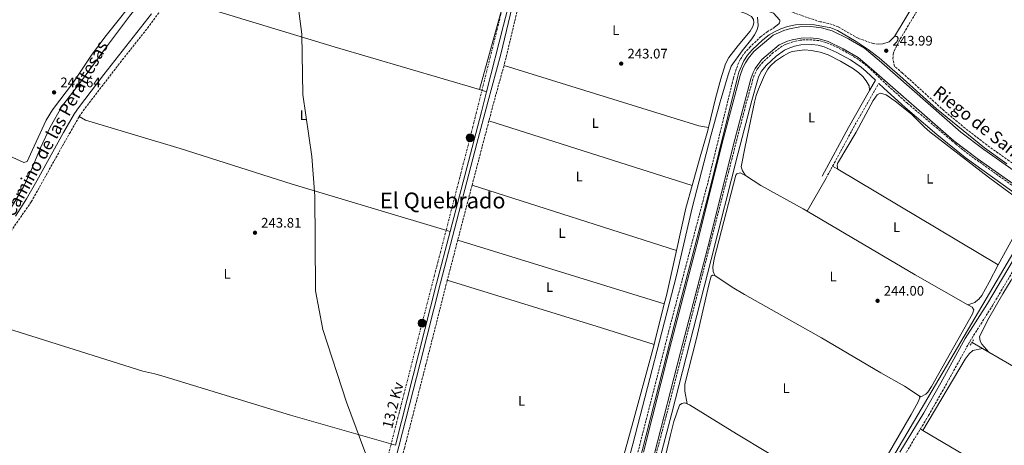
# Model space of a CAD drawing. Units: metres. Extents: x 622502 to 626000, y 4648531 to 4650901.
# Drawn here: x 624687 to 625399, y 4650152 to 4650461 of the extents above; entities that cross this region are included whole.
import ezdxf
from ezdxf.enums import TextEntityAlignment as Align

# ---------------------------------------------------------------- set-up
doc = ezdxf.new("R2010")
doc.units = ezdxf.units.M
doc.header["$MEASUREMENT"] = 0
for name, pattern in [('DGN Style 2', [1.7399219301090239, 1.043953158065414, -0.6959687720436097]), ('DGN Style 3', [2.435890702152634, 1.739921930109024, -0.6959687720436097]), ('DGN Style 7', [3.4798438602180486, 1.565929737098122, -0.6959687720436097, 0.5219765790327072, -0.6959687720436097])]:
    doc.linetypes.add(name, pattern=pattern)
for name, color, linetype, lineweight in [('Acequia de obra', 4, 'Continuous', 0), ('Acequia sin especificar', 4, 'Continuous', 0), ('Camino', 7, 'DGN Style 3', 0), ('Canal de obra', 4, 'Continuous', 13), ('Caseta-cabaña', 1, 'Continuous', 0), ('Cota de punto acotado terreno', 7, 'Continuous', 0), ('Etiqueta de uso rústico', 92, 'Continuous', 0), ('Límite de municipio', 7, 'Continuous', 0), ('Línea de cambio de uso (parcela vista)', 92, 'Continuous', 0), ('Línea eléctrica', 6, 'DGN Style 7', 0), ('Margen derecho', 7, 'Continuous', 0), ('Pontón-alcantarilla (pasos de agua)', 1, 'DGN Style 2', 0), ('Poste tendido eléctrico', 7, 'Continuous', 0), ('Punto acotado terreno (símbolo)', 7, 'Continuous', 0), ('Tensión línea eléctrica', 7, 'Continuous', 0), ('Texto de Canal-acequia (área)', 4, 'Continuous', 0), ('Texto de Área (paraje) menor', 7, 'Continuous', 0)]:
    doc.layers.add(name, color=color, linetype=linetype, lineweight=lineweight)
doc.styles.add('Style-Arial', font='arial.ttf')

# ---------------------------------------------------------------- blocks, each defined once
blk = doc.blocks.new('5PATER')
at = {"layer": 'Punto acotado terreno (símbolo)', "linetype": 'Continuous', "lineweight": 0}
h = blk.add_hatch(color=51, dxfattribs=at)
edge = h.paths.add_edge_path()
edge.add_ellipse((0, 0), major_axis=(-0.1095731443231308, -0.1110710700762829), ratio=0.9994222409660317, start_angle=0, end_angle=360)
blk = doc.blocks.new('5PELE')
at = {"layer": 'Caseta-cabaña', "linetype": 'Continuous', "lineweight": 0}
h = blk.add_hatch(color=9, dxfattribs=at)
edge = h.paths.add_edge_path()
edge.add_arc((-2.000000476837158e-05, 0), 0.2850000000000001, 0, 360)
at = {"layer": 'Caseta-cabaña', "color": 252, "linetype": 'Continuous', "lineweight": 0}
blk.add_circle((-2.000000476837158e-05, 0), 0.2850000000000001, dxfattribs=at)

msp = doc.modelspace()

# ---------------------------------------------------------------- linework, layer by layer
at = {"layer": 'Acequia de obra', "color": 4, "linetype": 'Continuous', "lineweight": 0, "extrusion": (-0.7119289763650253, 0.1847341610386118, 0.6775178391431532), "elevation": 414280.9055556301, "flags": 128}
msp.add_lwpolyline([(-4658320.153367537, -381287.9077986096), (-4658369.862815433, -381288.3428730368), (-4658425.641683538, -381288.2205083542)], dxfattribs=at)
at = {"layer": 'Acequia de obra', "color": 4, "linetype": 'Continuous', "lineweight": 0, "extrusion": (-0.5546529162477791, 0.1454509681587558, 0.8192705037773023), "elevation": 329933.8552224007, "flags": 128}
msp.add_lwpolyline([(-4656748.35669412, -470977.4758089391), (-4656837.951688386, -470977.5978862296), (-4656852.949603728, -470977.7548427462)], dxfattribs=at)
at = {"layer": 'Acequia de obra', "color": 4, "linetype": 'Continuous', "lineweight": 0, "extrusion": (-0.1197386176004623, 0.03206109512535294, 0.9922876345266495), "elevation": 74498.83699799358, "flags": 128}
msp.add_lwpolyline([(-4653559.775883956, -594408.2584594146), (-4653680.737910737, -594409.871926741), (-4653719.794834915, -594410.1139468397)], dxfattribs=at)
at = {"layer": 'Acequia de obra', "color": 4, "linetype": 'Continuous', "lineweight": 0, "extrusion": (0.01674178202313506, -0.00972743856704624, 0.9998125272637938), "elevation": -34520.01309135799, "flags": 128}
msp.add_lwpolyline([(4334975.015189243, 1795133.882966195), (4334975.015189243, 1795125.103154125)], dxfattribs=at)
at = {"layer": 'Acequia de obra', "color": 4, "linetype": 'Continuous', "lineweight": 0, "extrusion": (0.01630625951554359, -0.00944981488087911, 0.9998223876765957), "elevation": -33501.36741439788, "flags": 128}
msp.add_lwpolyline([(4336996.397618487, 1790255.30442408), (4336996.397618487, 1790249.998418048)], dxfattribs=at)
at = {"layer": 'Acequia de obra', "color": 4, "linetype": 'Continuous', "lineweight": 0}
for points in [[(625217.4699999997, 4649972.66, 244.2299999999959), (625255.4000000004, 4650036.199999999, 244.6399999999994), (625367.8300000001, 4650227.289999999, 244.8000000000029), (625422.25, 4650319.619999999, 244.0200000000041)], [(625388.2300000006, 4650219.850000001, 244.6499999999942), (625410.7000000002, 4650206.789999999, 244.1499999999942), (625463.4400000004, 4650175.390000001, 243.6399999999994), (625567.3200000003, 4650114.140000001, 243.5399999999936), (625567.9400000004, 4650114.08, 243.5399999999936), (625594.8899999997, 4650161.02, 243.3899999999994)]]:
    msp.add_polyline3d(points, dxfattribs=at)
at = {"layer": 'Acequia sin especificar', "color": 4, "linetype": 'Continuous', "lineweight": 0}
for points in [[(624678.9299999997, 4650321.980000001, 240.5), (624689.3799999999, 4650339.539999999, 240.1499999999942), (624695.0199999996, 4650352.09, 240.1499999999942), (624701.5999999996, 4650367.980000001, 239.9400000000023), (624708.6699999999, 4650382.84, 239.9400000000023), (624717.1100000005, 4650397.75, 239.9400000000023), (624732.0800000001, 4650417.33, 240.1499999999942), (624748.7599999999, 4650440.15, 240.1499999999942), (624766.1399999997, 4650463.189999999, 240.25), (624782.9500000002, 4650484.9, 240.1999999999971), (624791.3899999997, 4650496.369999999, 240.1499999999942), (624798.6500000004, 4650509.24, 240.0500000000029), (624804.2800000003, 4650522, 239.9400000000023), (624830.4199999999, 4650586.800000001, 239.8899999999994)], [(625010.2599999999, 4649682.869999999, 243.179999999993), (625017.9900000002, 4649715.619999999, 243.2299999999959), (625039.5999999996, 4649796.84, 243.2299999999959), (625050.9699999997, 4649841.199999999, 243.3300000000018), (625061.8300000001, 4649881.390000001, 243.2299999999959), (625081.7000000002, 4649966.02, 243.0200000000041), (625093.0899999999, 4650008.08, 243.1300000000047), (625118.8200000003, 4650110.09, 243.3800000000047), (625130.4000000004, 4650153.09, 243.429999999993), (625162.1900000004, 4650275.26, 243.070000000007), (625173.3700000001, 4650324.430000001, 242.7700000000041), (625186.9400000004, 4650376.640000001, 242.6100000000006), (625193.7599999999, 4650401.109999999, 242.4100000000035), (625199.5999999996, 4650420.850000001, 242.4100000000035), (625201.7199999997, 4650426.99, 242.4100000000035), (625209.5599999997, 4650438.17, 242.4600000000064), (625216.5700000003, 4650446.77, 242.4600000000064), (625218.5999999996, 4650449.890000001, 242.5099999999948), (625220.3899999997, 4650453.449999999, 242.5099999999948), (625221.2400000002, 4650456.480000001, 242.5099999999948), (625220.7999999998, 4650462.600000001, 242.3099999999977)]]:
    msp.add_polyline3d(points, dxfattribs=at)
at = {"layer": 'Camino', "color": 7, "linetype": 'DGN Style 3', "lineweight": 0, "extrusion": (0.7315888336283254, -0.1899642217673673, 0.6547452733381625), "elevation": -425985.2157136421, "flags": 128}
msp.add_lwpolyline([(4658248.897643288, 369326.4695087483), (4658220.134689441, 369327.1971667315), (4658207.223751263, 369327.2368571669)], dxfattribs=at)
at = {"layer": 'Camino', "color": 7, "linetype": 'DGN Style 3', "lineweight": 0, "extrusion": (-0.2521759991864139, 0.1457519026925946, 0.9566418599955901), "elevation": 520352.2839175611, "flags": 128}
msp.add_lwpolyline([(-4339124.263932756, -1708215.82882631), (-4339159.264751029, -1708216.824477016), (-4339192.88800922, -1708216.927475365)], dxfattribs=at)
at = {"layer": 'Camino', "color": 7, "linetype": 'DGN Style 3', "lineweight": 0, "extrusion": (0.9593203889096538, -0.2506557613519749, 0.1299079702069599), "elevation": -566014.2684323718, "flags": 128}
msp.add_lwpolyline([(4657343.921054207, 74404.30263097251), (4657320.849688008, 74404.36314375445), (4657295.799342132, 74404.26228911788)], dxfattribs=at)
at = {"layer": 'Camino', "color": 7, "linetype": 'DGN Style 3', "lineweight": 0, "extrusion": (0.003817574481047881, 0.007041660485861696, 0.9999679200567805), "elevation": 35377.45487446673, "flags": 128}
msp.add_lwpolyline([(625264.8508332057, 4650212.025743846), (625269.6111039347, 4650220.80596153)], dxfattribs=at)
at = {"layer": 'Camino', "color": 7, "linetype": 'DGN Style 3', "lineweight": 0, "extrusion": (-0.0009841906656471904, -0.003772414221681397, 0.9999924001009576), "elevation": -17914.14668511882, "flags": 128}
msp.add_lwpolyline([(625014.0174357573, 4650306.320044202), (625003.6572833055, 4650266.609761645)], dxfattribs=at)
at = {"layer": 'Camino', "color": 7, "linetype": 'DGN Style 3', "lineweight": 0, "extrusion": (-0.001006909696831863, -0.003858053996677894, 0.9999920507445154), "elevation": -18326.59698918107, "flags": 128}
msp.add_lwpolyline([(625003.6486865246, 4650265.003750254), (624996.0485695477, 4650235.883533531)], dxfattribs=at)
at = {"layer": 'Camino', "color": 7, "linetype": 'DGN Style 3', "lineweight": 0}
for points in [[(625308.0799999973, 4650442.920000004, 243.9900000000052), (625304.5599999991, 4650443.38, 243.9900000000052), (625293.5399999997, 4650447.270000001, 243.7599999999948), (625279.3099999983, 4650455.469999999, 244.0299999999988), (625274.6799999992, 4650457.350000001, 244.0200000000042), (625267.1499999989, 4650459.100000001, 243.8500000000058), (625266.0699999994, 4650459.190000003, 243.8099999999977), (625237.489999998, 4650469.059999999, 243.7700000000042), (625218.4299999987, 4650475.120000001, 243.2799999999989), (625191.3799999985, 4650482.550000001, 242.9400000000023), (625143.4800000008, 4650496.880000001, 243.3399999999966), (625108.9400000006, 4650508.220000001, 243.5099999999949), (625075.280000001, 4650518.840000001, 243.7599999999948), (625066.0699999998, 4650522.550000002, 244.1199999999953), (625064.8699999994, 4650524.350000003, 244.1699999999982), (625064.1499999977, 4650528.590000001, 244.1600000000035), (625064.5599999988, 4650529.670000004, 244.1300000000047), (625067.4099999988, 4650535.949999999, 243.9600000000063), (625121.280000001, 4650625.24, 243.7299999999959)], [(625419.4499999997, 4650347.309999999, 243.8800000000047), (625402.8599999979, 4650358.449999999, 243.8699999999953), (625386.6900000009, 4650370.010000002, 243.820000000007), (625371.0899999993, 4650382.07, 243.7700000000042), (625355.7199999979, 4650394.870000001, 243.7200000000013), (625325.6299999979, 4650422.120000003, 243.7400000000053), (625319.8900000004, 4650427.109999999, 243.7700000000042), (625318.7899999983, 4650432.410000001, 244.0200000000042), (625318.909999999, 4650435.690000002, 244.0200000000042), (625319.6099999986, 4650438.000000001, 244.0200000000042), (625324.1399999993, 4650446.930000001, 243.9400000000023), (625358.7499999988, 4650504.530000002, 244.1000000000058)], [(625053.1599999993, 4650493.580000004, 243.6100000000005), (625051.0699999996, 4650485.390000002, 243.4900000000054), (625037.8700000007, 4650429.970000001, 243.4100000000035), (625037.199999998, 4650427.580000003, 243.4600000000065)], [(624729.6999999996, 4650390.600000002, 243.6100000000005), (624732.449999999, 4650394.780000002, 243.5800000000019), (624760.7799999998, 4650431.620000003, 243.4100000000035), (624779.0900000005, 4650454.620000003, 243.0099999999948), (624795.8200000008, 4650477.300000003, 243.1799999999931)], [(625134.1399999999, 4650147.289999999, 244.8099999999977), (625158.1999999996, 4650241.710000002, 244.8899999999996), (625184.9400000012, 4650343.370000003, 243.9100000000036), (625203.339999999, 4650418.500000002, 243.8099999999977), (625206.4799999995, 4650428.190000001, 243.7899999999937), (625208.3700000005, 4650432.160000001, 243.7599999999948), (625211.1099999985, 4650436.340000001, 243.6499999999943), (625214.9200000018, 4650440.660000001, 243.4700000000011), (625222.9300000003, 4650448.29, 243.3099999999976), (625227.7699999994, 4650451.969999999, 243.2599999999947), (625231.7899999983, 4650454.41, 243.2500000000001)], [(625412.8099999989, 4650335.170000002, 243.9900000000052), (625373.2199999995, 4650363.5, 243.8300000000018), (625364.2099999995, 4650370.7, 243.8500000000058), (625329.2600000001, 4650400.170000004, 243.8899999999994), (625314.3899999994, 4650413.620000003, 243.8899999999994), (625301.5899999986, 4650425.820000002, 243.8899999999994), (625297.760000002, 4650429.030000002, 243.8899999999994), (625289.8899999997, 4650434.449999999, 243.8899999999994), (625279.2899999982, 4650440.27, 243.8899999999994), (625270.1399999995, 4650444.32, 243.8899999999994), (625265.2100000011, 4650445.570000002, 243.8899999999994), (625260.1599999995, 4650446.120000003, 243.8899999999994), (625255.1599999995, 4650446.190000001, 243.8399999999966), (625251.600000001, 4650445.88, 243.7899999999937), (625246.7100000004, 4650444.870000003, 243.6999999999972), (625240.6900000012, 4650442.699999999, 243.7200000000013), (625238.5900000001, 4650441.600000002, 243.7400000000053), (625232.1399999993, 4650436.969999999, 243.7400000000053), (625224.6999999983, 4650430.090000001, 243.8899999999994), (625220.4699999995, 4650424.980000001, 243.8899999999994), (625218.3299999981, 4650420.440000001, 243.9600000000063), (625217.4200000007, 4650417.59, 243.9900000000052), (625212.0599999984, 4650398.32, 243.8899999999994), (625203.4999999999, 4650365.04, 244.0899999999966), (625186.3200000003, 4650297.489999998, 243.8999999999942), (625154.6000000008, 4650173.539999999, 244.9299999999931), (625145.6800000002, 4650139.700000001, 244.7100000000063)], [(624637.629999998, 4650249.609999999, 243.0899999999966), (624645.659999999, 4650259.300000001, 243.0000000000001), (624660.629999998, 4650279.320000002, 243.2599999999947), (624694.9200000024, 4650328.780000002, 243.3899999999995), (624722.5599999982, 4650378.34, 243.6000000000059), (624729.6999999996, 4650390.600000002, 243.6100000000005)], [(625338.6799999991, 4650164.149999999, 244.1999999999971), (625344.6200000002, 4650173.960000002, 244.0399999999937), (625354.5100000009, 4650191.34, 244.2599999999946), (625374.6200000008, 4650227.770000001, 245.1900000000024), (625390.7800000012, 4650253.469999999, 244.2799999999989), (625424.4699999976, 4650310.370000003, 244.0099999999947), (625427.7800000003, 4650313.480000001, 243.8000000000029), (625429.5799999973, 4650314.120000001, 243.6999999999972), (625431.5100000007, 4650314.309999999, 243.4900000000054), (625436.6900000018, 4650313.780000002, 243.5899999999965)], [(624996.1199999999, 4650271.980000001, 243.7200000000013), (624995.36, 4650269.050000001, 243.7100000000064), (624980.6400000012, 4650210.88, 243.9600000000063), (624965.129999999, 4650150.370000001, 243.8000000000029), (624959.2300000003, 4650127.57, 243.8600000000007)], [(625282.9200000004, 4650070.489999998, 244.1799999999931), (625305.8899999991, 4650110.65, 244.2400000000052), (625327.2399999973, 4650145.270000001, 244.5), (625338.6799999991, 4650164.149999999, 244.1999999999971)]]:
    msp.add_polyline3d(points, dxfattribs=at)
at = {"layer": 'Canal de obra', "color": 4, "linetype": 'Continuous', "lineweight": 13}
for points in [[(625138.1100000005, 4650147.33, 245.0899999999965), (625157.0700000003, 4650221.91, 244.6300000000047), (625178.3300000001, 4650303.5, 244.0599999999977), (625195.2300000006, 4650371.380000001, 244.1699999999983), (625208.1200000001, 4650420.390000001, 244.1000000000058), (625210.1100000005, 4650425.789999999, 244.070000000007), (625212, 4650429.470000001, 244.0500000000029), (625214.2400000002, 4650432.949999999, 244.0299999999988), (625218.1100000005, 4650437.630000001, 244.0099999999948), (625232.1200000001, 4650449.57, 243.9600000000064), (625239.7300000006, 4650452.890000001, 243.929999999993), (625243.79, 4650454.130000001, 243.9100000000035), (625251.3600000005, 4650455.529999999, 243.8500000000058), (625259.2199999997, 4650455.779999999, 243.7799999999988), (625267.0199999996, 4650454.84, 243.6999999999971), (625274.7599999999, 4650452.689999999, 243.6000000000058), (625286.54, 4650446.810000001, 243.6600000000035), (625298.2199999997, 4650440, 243.6600000000035), (625308.7000000002, 4650431.25, 243.9600000000064), (625368.0099999999, 4650379.220000001, 243.8099999999977), (625384.6100000005, 4650366.779999999, 243.7599999999948), (625428.4800000006, 4650335.859999999, 243.6600000000035)], [(625428.4800000006, 4650335.859999999, 243.6600000000035), (625384.6100000005, 4650366.779999999, 243.7599999999948), (625368.0099999999, 4650379.220000001, 243.8099999999977), (625308.7000000002, 4650431.25, 243.9600000000064), (625298.2199999997, 4650440, 243.6600000000035), (625286.54, 4650446.810000001, 243.6600000000035), (625274.7599999999, 4650452.689999999, 243.6000000000058), (625267.0199999996, 4650454.84, 243.6999999999971), (625259.2199999997, 4650455.779999999, 243.7799999999988), (625251.3600000005, 4650455.529999999, 243.8500000000058), (625243.79, 4650454.130000001, 243.9100000000035), (625239.7300000006, 4650452.890000001, 243.929999999993), (625232.1200000001, 4650449.57, 243.9600000000064), (625218.1100000005, 4650437.630000001, 244.0099999999948), (625214.2400000002, 4650432.949999999, 244.0299999999988), (625212, 4650429.470000001, 244.0500000000029), (625210.1100000005, 4650425.789999999, 244.070000000007), (625208.1200000001, 4650420.390000001, 244.1000000000058), (625195.2300000006, 4650371.380000001, 244.1699999999983), (625178.3300000001, 4650303.5, 244.0599999999977), (625157.0700000003, 4650221.91, 244.6300000000047), (625138.1100000005, 4650147.33, 245.0899999999965)], [(625423.7599999999, 4650329.189999999, 243.6600000000035), (625379.8099999997, 4650360.17, 243.7599999999948), (625362.8600000005, 4650372.869999999, 243.8099999999977), (625303.3799999999, 4650425.050000001, 243.9600000000064), (625293.5099999999, 4650433.289999999, 243.6600000000035), (625282.6500000004, 4650439.619999999, 243.6600000000035), (625271.8099999997, 4650445.029999999, 243.6000000000058), (625265.4299999997, 4650446.810000001, 243.6999999999971), (625258.8600000005, 4650447.600000001, 243.7799999999988), (625252.2400000002, 4650447.390000001, 243.8500000000058), (625245.7300000006, 4650446.180000001, 243.9100000000035), (625242.5599999997, 4650445.210000001, 243.929999999993), (625236.4900000002, 4650442.57, 243.9600000000064), (625223.9500000002, 4650431.869999999, 244.0099999999948), (625220.8499999996, 4650428.119999999, 244.0299999999988), (625219.0899999999, 4650425.390000001, 244.0500000000029), (625217.6100000005, 4650422.49, 244.070000000007), (625215.9199999999, 4650417.930000001, 244.1000000000058), (625203.1399999997, 4650369.350000001, 244.1699999999983), (625186.25, 4650301.480000001, 244.0599999999977), (625164.9800000006, 4650219.880000001, 244.6300000000047), (625146.0199999996, 4650145.300000001, 245.0899999999965)], [(625423.7599999999, 4650329.189999999, 243.6600000000035), (625379.8099999997, 4650360.17, 243.7599999999948), (625362.8600000005, 4650372.869999999, 243.8099999999977), (625303.3799999999, 4650425.050000001, 243.9600000000064), (625293.5099999999, 4650433.289999999, 243.6600000000035), (625282.6500000004, 4650439.619999999, 243.6600000000035), (625271.8099999997, 4650445.029999999, 243.6000000000058), (625265.4299999997, 4650446.810000001, 243.6999999999971), (625258.8600000005, 4650447.600000001, 243.7799999999988), (625252.2400000002, 4650447.390000001, 243.8500000000058), (625245.7300000006, 4650446.180000001, 243.9100000000035), (625242.5599999997, 4650445.210000001, 243.929999999993), (625236.4900000002, 4650442.57, 243.9600000000064), (625223.9500000002, 4650431.869999999, 244.0099999999948), (625220.8499999996, 4650428.119999999, 244.0299999999988), (625219.0899999999, 4650425.390000001, 244.0500000000029), (625217.6100000005, 4650422.49, 244.070000000007), (625215.9199999999, 4650417.930000001, 244.1000000000058), (625203.1399999997, 4650369.350000001, 244.1699999999983), (625186.25, 4650301.480000001, 244.0599999999977), (625164.9800000006, 4650219.880000001, 244.6300000000047), (625146.0199999996, 4650145.300000001, 245.0899999999965)]]:
    msp.add_polyline3d(points, dxfattribs=at)
at = {"layer": 'Límite de municipio', "color": 7, "linetype": 'Continuous', "lineweight": 0}
msp.add_polyline3d([(624888.6799999997, 4650466.850000001, 243.25), (624890.6999999993, 4650450.34, 243.17), (624891.5199999996, 4650406.480000001, 243.06), (624898.0799999982, 4650361.649999999, 243.67), (624900.1900000013, 4650332.809999999, 243.69), (624900.4200000018, 4650300.640000001, 243.61), (624900.8099999987, 4650264.16, 243.98), (624905.9699999989, 4650236.230000001, 244), (624923.1499999985, 4650183.59, 243.98), (624940.2800000012, 4650137.559999999, 243.86)], dxfattribs=at)
at = {"layer": 'Línea de cambio de uso (parcela vista)', "color": 92, "linetype": 'Continuous', "lineweight": 0, "extrusion": (0.112673880589718, 0.1835299994719558, 0.9765353736177087), "elevation": 924207.064745194, "flags": 128}
msp.add_lwpolyline([(1900185.197505129, -4189678.213011816), (1900145.198867599, -4189677.727662182), (1900125.196609713, -4189677.79510121), (1900036.666418761, -4189680.581171911)], dxfattribs=at)
at = {"layer": 'Línea de cambio de uso (parcela vista)', "color": 92, "linetype": 'Continuous', "lineweight": 0, "extrusion": (-0.1821452174016782, -0.5984622263145852, 0.7801705476703703), "elevation": -2896748.846975219, "flags": 128}
msp.add_lwpolyline([(-756113.1924256983, 3613046.119520857), (-756222.9749068709, 3613045.000535778), (-756346.794295948, 3613045.064477783)], dxfattribs=at)
at = {"layer": 'Línea de cambio de uso (parcela vista)', "color": 92, "linetype": 'Continuous', "lineweight": 0, "extrusion": (-0.003449354264171948, -0.01843978105677442, 0.9998240227308697), "elevation": -87665.42397009734, "flags": 128}
msp.add_lwpolyline([(-240545.1022107544, 4685228.614008964), (-240552.3355364077, 4685228.614008965), (-240698.9918810715, 4685245.671918265)], dxfattribs=at)
at = {"layer": 'Línea de cambio de uso (parcela vista)', "color": 92, "linetype": 'Continuous', "lineweight": 0, "extrusion": (-0.00551656163800401, 0.001632902244849187, 0.9999834504520327), "elevation": 4389.542189963573, "flags": 128}
msp.add_lwpolyline([(625016.3747132113, 4650407.62216392), (625011.3746237961, 4650409.102165893)], dxfattribs=at)
at = {"layer": 'Línea de cambio de uso (parcela vista)', "color": 92, "linetype": 'Continuous', "lineweight": 0, "extrusion": (0.006108553755619401, -0.001938275138938627, 0.999979464119389), "elevation": -4951.688851568822, "flags": 128}
msp.add_lwpolyline([(625013.0878645217, 4650386.507815789), (625160.3311648773, 4650339.787728029)], dxfattribs=at)
at = {"layer": 'Línea de cambio de uso (parcela vista)', "color": 92, "linetype": 'Continuous', "lineweight": 0, "extrusion": (0.001975023630172391, -0.001180778202742149, 0.9999973525187437), "elevation": -4011.89493080802, "flags": 128}
msp.add_lwpolyline([(625273.3981652281, 4650353.134690627), (625277.1281777039, 4650350.904689072)], dxfattribs=at)
at = {"layer": 'Línea de cambio de uso (parcela vista)', "color": 92, "linetype": 'Continuous', "lineweight": 0, "extrusion": (-0.02801974577281979, -0.0357696601580909, 0.9989671792701706), "elevation": -183616.1206956114, "flags": 128}
msp.add_lwpolyline([(-2375520.817927117, 4042253.366602914), (-2375507.528077724, 4042254.467013348), (-2375472.967995978, 4042259.975520371), (-2375469.674366348, 4042260.409229689)], dxfattribs=at)
at = {"layer": 'Línea de cambio de uso (parcela vista)', "color": 92, "linetype": 'Continuous', "lineweight": 0, "extrusion": (0.001587548780779302, -0.0009483435892803828, 0.9999982901651909), "elevation": -3173.271659762698, "flags": 128}
msp.add_lwpolyline([(625277.6543706105, 4650351.481808372), (625393.7146212435, 4650282.151777196)], dxfattribs=at)
at = {"layer": 'Línea de cambio de uso (parcela vista)', "color": 92, "linetype": 'Continuous', "lineweight": 0, "extrusion": (0.003618093593885515, -0.001156146695894419, 0.9999927863357633), "elevation": -2871.1184834623, "flags": 128}
msp.add_lwpolyline([(625157.0674268964, 4650293.318532724), (625009.106260667, 4650340.598564325)], dxfattribs=at)
at = {"layer": 'Línea de cambio de uso (parcela vista)', "color": 92, "linetype": 'Continuous', "lineweight": 0, "extrusion": (-0.2145152014187002, 0.05952927960977625, 0.9749048636812905), "elevation": 142959.1644778466, "flags": 128}
msp.add_lwpolyline([(-4648172.194937234, -624954.4173099456), (-4648155.21668055, -624954.4173099454), (-4648123.731728355, -624952.8002183071)], dxfattribs=at)
at = {"layer": 'Línea de cambio de uso (parcela vista)', "color": 92, "linetype": 'Continuous', "lineweight": 0, "extrusion": (-0.003430777881024889, -0.005986945476880415, 0.9999761928401035), "elevation": -29742.24652057112, "flags": 128}
msp.add_lwpolyline([(625253.807615726, 4650227.235786036), (625267.4981870146, 4650251.126214197)], dxfattribs=at)
at = {"layer": 'Línea de cambio de uso (parcela vista)', "color": 92, "linetype": 'Continuous', "lineweight": 0, "extrusion": (-0.0590601547522881, -0.09060845788506694, 0.9941337965688148), "elevation": -458043.5879138169, "flags": 128}
msp.add_lwpolyline([(-2015539.027047937, 4212391.099082558), (-2015448.258155465, 4212395.259690627), (-2015404.552081557, 4212397.848513425)], dxfattribs=at)
at = {"layer": 'Línea de cambio de uso (parcela vista)', "color": 92, "linetype": 'Continuous', "lineweight": 0, "extrusion": (6.104099244884995e-05, -1.891629604780004e-05, 0.9999999979580855), "elevation": 194.024374536109, "flags": 128}
msp.add_lwpolyline([(625003.7039513811, 4650301.104502223), (625153.1739517137, 4650254.784502214)], dxfattribs=at)
at = {"layer": 'Línea de cambio de uso (parcela vista)', "color": 92, "linetype": 'Continuous', "lineweight": 0, "extrusion": (-0.1926490305261798, 0.05461774091914329, 0.9797465250840202), "elevation": 133790.1463934101, "flags": 128}
msp.add_lwpolyline([(-4644484.060197104, -653395.4101218454), (-4644450.775243893, -653393.5124154174), (-4644444.365587386, -653393.3126568458)], dxfattribs=at)
at = {"layer": 'Línea de cambio de uso (parcela vista)', "color": 92, "linetype": 'Continuous', "lineweight": 0, "extrusion": (-0.0979197780765787, -0.3093504190698617, 0.9458932472973546), "elevation": -1499532.534068728, "flags": 128}
msp.add_lwpolyline([(-807327.275370078, 4372073.731974048), (-807367.2791955223, 4372073.762792779), (-807484.0152561954, 4372072.899868296)], dxfattribs=at)
at = {"layer": 'Línea de cambio de uso (parcela vista)', "color": 92, "linetype": 'Continuous', "lineweight": 0, "extrusion": (-0.4730026510481166, 0.124013150315946, 0.8722896483681142), "elevation": 281206.3192433612, "flags": 128}
msp.add_lwpolyline([(-4656766.399746231, -501134.5064403543), (-4656738.390943409, -501134.1587846554), (-4656736.132585204, -501134.1792349905)], dxfattribs=at)
at = {"layer": 'Línea de cambio de uso (parcela vista)', "color": 92, "linetype": 'Continuous', "lineweight": 0, "extrusion": (-0.2404457896634487, 0.06320902890457863, 0.9686023130769723), "elevation": 143858.8853485587, "flags": 128}
msp.add_lwpolyline([(-4656358.886969747, -559491.200715473), (-4656300.952149208, -559491.49389941), (-4656242.846436008, -559492.2867307669), (-4656209.550926119, -559491.683388937)], dxfattribs=at)
at = {"layer": 'Línea de cambio de uso (parcela vista)', "color": 92, "linetype": 'Continuous', "lineweight": 0, "extrusion": (0.003972848659430714, -0.002336969797925065, 0.9999893774664274), "elevation": -8138.719831438414, "flags": 128}
msp.add_lwpolyline([(625332.7747564774, 4650157.828325602), (625334.6447814484, 4650156.728322599)], dxfattribs=at)
at = {"layer": 'Línea de cambio de uso (parcela vista)', "color": 92, "linetype": 'Continuous', "lineweight": 0}
for points in [[(624852.8899999997, 4650680.180000001, 241.7799999999988), (624854.5, 4650677.74, 241.7799999999988), (624855.0999999996, 4650675.779999999, 241.7799999999988), (624855.0800000001, 4650671.890000001, 241.7799999999988), (624853.3200000003, 4650662.02, 241.7799999999988), (624850.7199999997, 4650652.930000001, 241.7799999999988), (624831.4800000006, 4650603.220000001, 241.5299999999988), (624823.7300000006, 4650580.939999999, 241.5800000000018), (624803.3499999996, 4650530.480000001, 241.7299999999959), (624790.5700000003, 4650502.539999999, 241.7799999999988), (624786.9299999997, 4650496.66, 241.7700000000041), (624783.8600000005, 4650492.699999999, 241.7200000000012), (624774.1100000005, 4650480.680000001, 241.4700000000012), (624748.2300000006, 4650448.100000001, 241.5800000000018), (624738.5800000001, 4650434.949999999, 241.5800000000018), (624725.3700000001, 4650415.460000001, 241.5800000000018), (624710.1600000003, 4650395.310000001, 241.6900000000023), (624705.7000000002, 4650387.960000001, 241.8300000000018), (624695.5800000001, 4650365.859999999, 241.7299999999959), (624691.9000000004, 4650357.91, 242.0899999999965), (624689.5499999998, 4650357.180000001, 242.0899999999965), (624667.9299999997, 4650367.029999999, 242.0399999999936)], [(625032.4800000006, 4650519.529999999, 243.6900000000023), (625039.1399999997, 4650516.710000001, 242.8099999999977), (625041.3499999996, 4650515.66, 242.25), (625043.0999999996, 4650514.67, 241.9400000000023), (625044.3899999997, 4650513.5, 241.9400000000023), (625045.4900000002, 4650511.880000001, 241.9400000000023), (625045.7100000001, 4650509.83, 241.9400000000023), (625045.2599999999, 4650504.84, 241.9100000000035), (625044.5199999996, 4650500.949999999, 241.9400000000023), (625019.54, 4650410.07, 243.8399999999965)], [(625053.1600000003, 4650493.58, 243.6100000000006), (625058.6600000003, 4650506.680000001, 243.7700000000041), (625061.1200000001, 4650508.91, 243.7200000000012), (625062.6100000005, 4650509.430000001, 243.7200000000012), (625067.3300000001, 4650509.41, 243.6699999999983), (625091.2100000001, 4650502.02, 243.2599999999948), (625131.79, 4650490.07, 243.4600000000064), (625199.8899999997, 4650469.300000001, 243.5099999999948), (625212.3799999999, 4650465.189999999, 243.4600000000064), (625216.2699999996, 4650463.07, 243.5099999999948), (625217.7100000001, 4650460.970000001, 243.5099999999948), (625218.04, 4650458.480000001, 243.4600000000064), (625217.4600000001, 4650455.880000001, 243.4100000000035), (625215.3099999997, 4650452.34, 243.3600000000006), (625206.79, 4650442.039999999, 242.8999999999942), (625199.8499999996, 4650433.24, 242.9499999999971), (625197.4600000001, 4650428.84, 242.9499999999971), (625194.1500000004, 4650418.01, 242.9600000000064), (625190.29, 4650403.529999999, 243), (625185.3300000001, 4650382.52, 243.1399999999994)], [(625212.0499999998, 4650347.960000001, 243.7799999999988), (625209.9699999997, 4650351.189999999, 243.6300000000047), (625208.9400000004, 4650354.039999999, 243.4700000000012), (625211.75, 4650368.76, 243.1000000000058), (625218.4400000004, 4650400.930000001, 243.1100000000006), (625219.7699999996, 4650405.74, 243.1000000000058), (625221.4900000002, 4650410.430000001, 243.0800000000018), (625225.79, 4650420.529999999, 243.0399999999936), (625228.29, 4650424.84, 243.0200000000041), (625230.2000000002, 4650427.350000001, 243.0099999999948), (625233.8700000001, 4650430.789999999, 243.0299999999988), (625239.5599999997, 4650434.529999999, 243.0599999999977), (625243.9500000002, 4650437.01, 243.0599999999977), (625245.7999999998, 4650437.600000001, 243.0599999999977), (625254.8300000001, 4650438.82, 243.0599999999977), (625259.8099999997, 4650438.439999999, 243.0599999999977), (625266.1100000005, 4650437.130000001, 243.0599999999977), (625271.8899999997, 4650435.189999999, 243.1100000000006), (625280.8600000005, 4650430.789999999, 243.1100000000006), (625290.1699999999, 4650425.109999999, 243.2200000000012), (625294.1699999999, 4650422.140000001, 243.3699999999953), (625297.0999999996, 4650419.550000001, 243.4199999999983), (625299.5199999996, 4650416.550000001, 243.4199999999983), (625301.6299999999, 4650412.92, 243.4199999999983), (625301.9100000003, 4650409.449999999, 243.8999999999942)], [(625394.8899999997, 4650283.07, 243.9600000000064), (625412.1799999997, 4650314.189999999, 243.5), (625413.5199999996, 4650318.289999999, 243.5), (625413.5899999999, 4650322.230000001, 243.3999999999942), (625412.9400000004, 4650324.9, 243.3999999999942), (625411.6399999997, 4650327.930000001, 243.3999999999942), (625408.2199999997, 4650331.58, 243.3999999999942), (625388.0199999996, 4650346.57, 243.3999999999942), (625345.4000000004, 4650379.57, 243.3999999999942), (625341.6600000003, 4650382.880000001, 243.3999999999942), (625332.1699999999, 4650392.390000001, 243.4499999999971), (625320.4400000004, 4650401.720000001, 243.2599999999948), (625313.9500000002, 4650406.220000001, 243.2400000000052), (625311.4299999997, 4650407.119999999, 243.2400000000052), (625309.4600000001, 4650407.430000001, 243.2400000000052), (625307.3399999999, 4650406.359999999, 243.2400000000052), (625304.4500000002, 4650402.27, 243.2400000000052), (625292.0499999998, 4650379.17, 243.1900000000023), (625278.6900000004, 4650356.529999999, 243.2899999999936), (625278.4800000006, 4650355.189999999, 243.2899999999936), (625278.8300000001, 4650352.4, 244.1999999999971)], [(624729.7000000002, 4650390.600000001, 243.6100000000006), (624734.1399999997, 4650387.949999999, 243.3999999999942), (624802.79, 4650367.430000001, 243.8099999999977), (624883.7400000002, 4650341.5, 244.1199999999953), (624998.2300000006, 4650307.359999999, 244.4799999999959)], [(625185.3300000001, 4650382.52, 243.1399999999994), (625184.8399999999, 4650380.41, 243.1499999999942), (625179.2100000001, 4650361.26, 243.0500000000029), (625173.4800000006, 4650340.65, 243.0500000000029)], [(625189.8200000003, 4650275.350000001, 243.8800000000047), (625188.6299999999, 4650278.289999999, 243.8300000000018), (625188.4500000002, 4650281.449999999, 243.8300000000018), (625189.4100000003, 4650287.359999999, 243.8800000000047), (625204.9800000006, 4650348.01, 243.8300000000018), (625205.8700000001, 4650349.15, 243.8300000000018), (625208.1699999999, 4650349.880000001, 243.8300000000018), (625212.0499999998, 4650347.960000001, 243.7799999999988)], [(625394.8899999997, 4650283.07, 243.9499999999971), (625388.5499999998, 4650270.619999999, 244), (625383.1200000001, 4650260.960000001, 244.1100000000006), (625380.8700000001, 4650258.180000001, 244.1600000000035), (625378.8300000001, 4650256.470000001, 244.1600000000035), (625378.0700000003, 4650255.82, 244.1600000000035), (625372.9699999997, 4650254.15, 244.8300000000018)], [(625169.9000000004, 4650182.310000001, 243.8800000000047), (625168.1900000004, 4650191.619999999, 243.8300000000018), (625168.0499999998, 4650196.619999999, 243.8300000000018), (625176.5899999999, 4650229.77, 243.8300000000018), (625185.4800000006, 4650268.730000001, 243.8300000000018), (625187.1900000004, 4650274.9, 243.8300000000018), (625188.1600000003, 4650275.689999999, 243.8800000000047), (625189.8200000003, 4650275.350000001, 243.8800000000047)], [(625189.8200000003, 4650275.350000001, 243.8800000000047), (625202.4699999997, 4650266.92, 243.929999999993), (625211.4000000004, 4650261.529999999, 243.9400000000023), (625266.9600000001, 4650230.24, 244.0399999999936), (625309.9900000002, 4650204.890000001, 244.1399999999994), (625327.1399999997, 4650195.24, 244.2799999999988), (625337.7999999998, 4650188.060000001, 244.3399999999965)], [(625388.2300000006, 4650219.850000001, 243.7299999999959), (625383.25, 4650225.630000001, 243.7799999999988), (625381.8600000005, 4650227.84, 243.7799999999988), (625381.5199999996, 4650231.140000001, 243.6300000000047), (625388.25, 4650244.529999999, 243.6699999999983), (625398.3200000003, 4650262.199999999, 243.7100000000064), (625404.29, 4650272.039999999, 243.6199999999953), (625404.8399999999, 4650272.890000001, 243.6100000000006)], [(624958.6200000001, 4650152.310000001, 244.3699999999953), (624882.5499999998, 4650174.050000001, 244.070000000007), (624791.7400000002, 4650201.970000001, 244.2799999999988), (624784.3300000001, 4650204.140000001, 244.320000000007), (624775.6399999997, 4650206.02, 244.6300000000047), (624641.4500000002, 4650248.41, 243.2899999999936)], [(625372.9699999997, 4650254.15, 244.8300000000018), (625374.0099999999, 4650253.560000001, 244.8399999999965), (625376.0999999996, 4650252.310000001, 244.8500000000058), (625377.2999999998, 4650250.609999999, 244.75), (625376.3499999996, 4650247.57, 244.75), (625346.6699999999, 4650195.01, 244.6000000000058), (625344.0800000001, 4650190.91, 244.570000000007), (625342.6200000001, 4650189.380000001, 244.5500000000029), (625338.9699999997, 4650187.430000001, 244.3399999999965), (625337.7999999998, 4650188.060000001, 244.3399999999965)], [(625340.5499999998, 4650163.050000001, 244.1900000000023), (625371.0700000003, 4650214.65, 243.8300000000018), (625373.9600000001, 4650218.699999999, 243.8300000000018), (625376.6500000004, 4650220.939999999, 243.8300000000018), (625383.6399999997, 4650222.51, 243.7299999999959)], [(625337.7999999998, 4650188.060000001, 244.3399999999965), (625338.3099999997, 4650186.66, 244.3399999999965), (625336.8700000001, 4650183.279999999, 244.3399999999965), (625331.9699999997, 4650174.539999999, 244.3399999999965), (625295.5899999999, 4650111.949999999, 244.3399999999965), (625293.7800000003, 4650110.08, 244.2400000000052), (625292.3300000001, 4650109.58, 244.2400000000052)], [(625149.1600000003, 4650106.039999999, 243.9900000000052), (625147.8300000001, 4650110.199999999, 243.8800000000047), (625147.7000000002, 4650114.9, 243.6300000000047), (625151.6699999999, 4650134.470000001, 243.75), (625157.6200000001, 4650159.890000001, 243.9499999999971), (625160.2100000001, 4650169.5, 244.0200000000041), (625164.3200000003, 4650181.470000001, 243.9799999999959), (625165.8200000003, 4650182.710000001, 243.929999999993), (625167.9400000004, 4650183.060000001, 243.8800000000047), (625169.9000000004, 4650182.310000001, 243.8800000000047)], [(625169.9000000004, 4650182.310000001, 243.8800000000047), (625171.4199999999, 4650181.730000001, 243.8800000000047), (625205.4699999997, 4650160.74, 243.8300000000018), (625272.7599999999, 4650120.15, 243.9799999999959), (625290.5499999998, 4650110.84, 244.0899999999965), (625292.3300000001, 4650109.58, 244.2400000000052)], [(625340.5499999998, 4650163.050000001, 244.1900000000023), (625464.7699999996, 4650089.720000001, 243.7899999999936), (625528.3600000005, 4650052.75, 243.8399999999965), (625604.1799999997, 4650007.52, 243.8699999999953), (625619.8499999996, 4649997.77, 243.4900000000052)]]:
    msp.add_polyline3d(points, dxfattribs=at)
at = {"layer": 'Línea eléctrica', "color": 6, "linetype": 'DGN Style 7', "lineweight": 0}
msp.add_polyline3d([(624466.6999999997, 4649789.559999999, 252.1900000000023), (624529.6000000022, 4649870.480000001, 244.3699999999953), (624620.4400000023, 4649896.129999998, 242.6699999999983), (624767.7899999998, 4649850.370000001, 243.7299999999959), (624899.3999999996, 4649933.830000001, 244.1199999999953), (624938.6400000004, 4650087.330000003, 244.1300000000047), (624977.87, 4650240.84, 243.929999999993), (625012.6200000005, 4650375.219999999, 243.9499999999971), (625046.9499999983, 4650512.800000001, 242.6999999999971), (625135.6600000004, 4650642.760000001, 243.7400000000052), (625209.1299999985, 4650765.38, 243.5200000000041), (625280.6900000023, 4650889.699999999, 243.320000000007), (625282.3999999978, 4650892.730000001, 243.6100000000006)], dxfattribs=at)
at = {"layer": 'Margen derecho', "color": 7, "linetype": 'Continuous', "lineweight": 0, "extrusion": (-0.239941384122831, 0.1571378633068073, 0.9579852943028883), "elevation": 581120.3528576711, "flags": 128}
msp.add_lwpolyline([(-4232575.482006804, -1940125.311087942), (-4232658.138352304, -1940126.078126693), (-4232707.139103725, -1940126.039094339), (-4232738.343464052, -1940126.217588284)], dxfattribs=at)
at = {"layer": 'Margen derecho', "color": 7, "linetype": 'Continuous', "lineweight": 0, "extrusion": (-0.25391307307396, 0.1466471588384114, 0.9560453766044578), "elevation": 523430.1831780363, "flags": 128}
msp.add_lwpolyline([(-4339687.288909796, -1705821.027023562), (-4339727.271490058, -1705822.254775862), (-4339758.23291819, -1705822.357088554)], dxfattribs=at)
at = {"layer": 'Margen derecho', "color": 7, "linetype": 'Continuous', "lineweight": 0}
for points in [[(625308.0799999973, 4650442.920000004, 243.9900000000052), (625311.3899999999, 4650443.190000001, 243.9900000000052), (625316.1399999995, 4650444.730000001, 243.9900000000052), (625319.9599999995, 4650448.600000002, 243.9400000000023), (625376.8200000003, 4650543.170000004, 244.2200000000011)], [(625231.7899999983, 4650454.41, 243.2500000000001), (625236.1099999989, 4650457.74, 243.3000000000031), (625236.6700000021, 4650458.450000001, 243.3000000000031), (625236.86, 4650459.330000003, 243.3000000000031), (625236.8299999987, 4650460.460000004, 243.449999999997), (625232.289999999, 4650465.57, 243.679999999993), (625221.6700000019, 4650469.010000003, 243.3999999999942), (625190.0199999996, 4650477.820000002, 242.9400000000023), (625142.1199999995, 4650492.149999999, 243.3399999999966), (625107.4299999997, 4650503.530000002, 243.5099999999949), (625073.6200000002, 4650514.200000001, 243.7599999999948), (625063.4400000012, 4650518.300000003, 244.1600000000035)], [(624833.1599999995, 4649708.36, 244.1199999999953), (624841.51, 4649705.800000001, 245.1600000000035), (624845.0799999974, 4649705.91, 245.570000000007), (624846.3, 4649706.870000001, 245.7799999999988), (624847.0100000009, 4649708.300000002, 245.4700000000013), (624847.9699999975, 4649712.010000003, 245.4199999999983), (624855.0700000009, 4649740.120000003, 244.6100000000005), (624864.4400000008, 4649777.140000001, 244.4799999999959), (624874.3500000016, 4649814.800000002, 244.0700000000071), (624883.9999999986, 4649853.620000003, 244.2200000000011), (624894.9399999998, 4649894.380000001, 244.0099999999947), (624903.2899999982, 4649928.370000001, 244.0899999999966), (624920.6399999999, 4649995.54, 244.2799999999989), (624961.0100000018, 4650151.430000001, 243.8000000000029), (624976.5199999994, 4650211.930000001, 243.9600000000063), (624991.2299999992, 4650270.100000001, 243.6999999999972), (625017.5500000007, 4650370.960000002, 244.1000000000058), (625025.3999999984, 4650400.969999999, 244.0099999999947), (625034.9800000007, 4650435.870000001, 243.3800000000046), (625046.9400000012, 4650486.410000001, 243.4900000000054)], [(624683.5299999998, 4650318.300000001, 243.3500000000059), (624691.5300000017, 4650330.899999999, 243.3899999999995), (624699.0399999997, 4650343.890000002, 243.4400000000024), (624718.3099999991, 4650378.940000001, 243.5899999999965), (624726.2999999999, 4650392.710000002, 243.6100000000005), (624729.0399999979, 4650396.890000002, 243.5800000000019), (624747.3700000009, 4650420.969999999, 243.4700000000011), (624781.9899999973, 4650464.989999998, 243.0399999999937)], [(625134.2499999995, 4650136.940000002, 244.8399999999966), (625160.7899999978, 4650241.039999999, 244.8899999999996), (625186.289999999, 4650337.870000003, 243.9100000000036), (625205.9299999995, 4650417.820000002, 243.8099999999977), (625207.2899999986, 4650422.620000001, 243.8099999999977), (625210.7399999974, 4650430.890000002, 243.7599999999948), (625213.5200000004, 4650435.06, 243.6300000000048), (625216.8500000006, 4650438.800000002, 243.4700000000011), (625224.6600000004, 4650446.250000001, 243.3099999999976), (625229.2800000005, 4650449.750000002, 243.2599999999947), (625233.0599999981, 4650452.04, 243.2500000000001), (625237.6000000021, 4650454.160000003, 243.2700000000041), (625242.5399999997, 4650455.86, 243.3000000000031), (625248.2999999997, 4650457.070000002, 243.3000000000031), (625252.760000001, 4650457.32, 243.3500000000059), (625261.9099999998, 4650457.020000001, 243.7100000000064), (625273.9100000003, 4650454.77, 244.0200000000042), (625278.5300000005, 4650452.850000001, 244.0299999999988), (625292.1299999993, 4650445, 243.7599999999948), (625300.7899999984, 4650439.15, 243.7700000000042), (625308.8199999994, 4650433.190000001, 243.8099999999977), (625323.850000001, 4650420.120000003, 243.7400000000053), (625350.2100000004, 4650396.13, 243.7100000000064), (625385.0700000003, 4650367.88, 243.820000000007), (625401.3400000002, 4650356.250000002, 243.8699999999953)], [(625301.9100000004, 4650409.449999999, 243.8999999999942), (625306.1399999994, 4650416.840000001, 243.8899999999994), (625299.3500000011, 4650423.32, 243.8899999999994), (625295.7300000002, 4650426.36, 243.8899999999994), (625288.1299999983, 4650431.580000003, 243.8899999999994), (625277.7899999984, 4650437.260000002, 243.8899999999994), (625269.0399999976, 4650441.130000001, 243.8899999999994), (625264.6099999998, 4650442.25, 243.8899999999994), (625259.9600000005, 4650442.760000003, 243.8899999999994), (625252.0900000005, 4650442.550000002, 243.7899999999937), (625247.6299999991, 4650441.620000003, 243.6999999999972), (625242.9100000006, 4650439.980000001, 243.7100000000064), (625240.359999998, 4650438.739999999, 243.7400000000053), (625234.2699999993, 4650434.370000001, 243.7400000000053), (625227.149999998, 4650427.780000002, 243.8899999999994), (625223.3199999993, 4650423.170000004, 243.8899999999994), (625221.4599999995, 4650419.210000002, 243.9600000000063), (625220.629999998, 4650416.630000001, 243.9900000000052), (625216.5699999991, 4650402.190000001, 243.9100000000036), (625206.7499999999, 4650364.2, 244.0899999999966), (625187.1099999994, 4650286.970000001, 243.9299999999931), (625158.5899999985, 4650175.570000002, 244.9199999999982), (625148.9300000002, 4650138.850000001, 244.7100000000063)], [(625410.7800000017, 4650332.480000001, 243.9900000000052), (625371.1999999988, 4650360.82, 243.8300000000018), (625350.5199999989, 4650377.670000002, 243.8699999999953), (625327.6700000009, 4650397.100000001, 243.8899999999994), (625312.219999999, 4650411.059999999, 243.8899999999994), (625308.530000001, 4650414.570000002, 243.8899999999994)], [(625323.850000001, 4650147.340000001, 244.5), (625341.1900000015, 4650175.969999999, 244.0399999999937), (625353.4800000006, 4650197.65, 244.3500000000059), (625371.1899999998, 4650229.79, 245.1900000000024), (625387.1600000003, 4650255.170000004, 244.2899999999935), (625423.6200000005, 4650316.66, 243.9600000000063)]]:
    msp.add_polyline3d(points, dxfattribs=at)
at = {"layer": 'Pontón-alcantarilla (pasos de agua)', "color": 1, "linetype": 'DGN Style 2', "lineweight": 0, "elevation": 244.9199999999983, "flags": 128}
msp.add_lwpolyline([(625374.7999999998, 4650224.980000001), (625377.2400000002, 4650228.800000001)], dxfattribs=at)

# ---------------------------------------------------------------- block references
at = {"layer": 'Poste tendido eléctrico', "color": 7, "linetype": 'Continuous', "lineweight": 0, "xscale": 10, "yscale": 10, "zscale": 10}
for p in [(625012.6200000005, 4650375.219999999, 243.9499999999971), (624977.87, 4650240.84, 243.929999999993)]:
    msp.add_blockref('5PELE', p, dxfattribs=at)
at = {"layer": 'Punto acotado terreno (símbolo)', "color": 7, "linetype": 'Continuous', "lineweight": 0, "xscale": 10, "yscale": 10, "zscale": 10}
for p in [(625313.9299999991, 4650438.250000002, 243.9900000000057), (625122.0299999998, 4650428.899999999, 243.0599999999982), (624711.4299999992, 4650408.059999999, 241.6399999999994), (624856.859999999, 4650306.350000001, 243.8000000000034), (625307.6700000005, 4650257.039999999, 244)]:
    msp.add_blockref('5PATER', p, dxfattribs=at)

# ---------------------------------------------------------------- texts
at = {"color": 7, "linetype": 'Continuous', "lineweight": 0, "style": 'Style-Arial'}
msp.add_text('Camino de las Peraltesas', height=9, rotation=61.2081, dxfattribs=at).set_placement((624716.4205269516, 4650379.657850838, 243.3399999999965), align=Align.CENTER)
at = {"layer": 'Cota de punto acotado terreno', "color": 7, "linetype": 'Continuous', "lineweight": 0, "style": 'Style-Arial'}
for s, p in [('243.99', (625318.449999999, 4650441.999999999, 243.9900000000052)), ('243.07', (625126.5499999998, 4650432.649999999, 243.0599999999977)), ('241.64', (624715.9499999993, 4650411.809999999, 241.6399999999994)), ('243.81', (624861.3399999988, 4650310.100000001, 243.8000000000029)), ('244.00', (625312.1900000006, 4650260.789999999, 244))]:
    msp.add_text(s, height=7.000000000000002, dxfattribs=at).set_placement(p)
at = {"layer": 'Etiqueta de uso rústico', "color": 92, "linetype": 'Continuous', "lineweight": 0, "style": 'Style-Arial'}
for p in [(625118.1214203796, 4650453.120010001, 243.3699999999953), (624891.9014203815, 4650391.480009999, 243.0800000000018), (625259.8814203771, 4650389.950009998, 243.3600000000006), (625103.2814203802, 4650385.860009997, 243.3699999999953), (625091.6614203795, 4650347.060009996, 243.5099999999948), (625345.5114203813, 4650345.520009999, 243.5899999999965), (625321.4414203806, 4650310.460010001, 244.0599999999977), (625079.2114203797, 4650306.150009996, 243.5299999999988), (624836.7014203771, 4650276.600009999, 243.5800000000018), (625275.53142038, 4650274.650009998, 244), (625070.1714203805, 4650267.020009998, 243.6100000000006), (625241.4614203792, 4650193.800009999, 244.0599999999977), (625049.9414203799, 4650184.570009999, 243.6000000000058)]:
    msp.add_text('L', height=7.000000000000002, dxfattribs=at).set_placement(p, align=Align.MIDDLE_CENTER)
at = {"layer": 'Tensión línea eléctrica', "color": 7, "linetype": 'Continuous', "lineweight": 0, "style": 'Style-Arial'}
msp.add_text('13.2 Kv', height=7.5, rotation=75.76601, dxfattribs=at).set_placement((624960.3384155579, 4650180.403363232, 244.0299999999988), align=Align.CENTER)
at = {"layer": 'Texto de Canal-acequia (área)', "color": 4, "linetype": 'Continuous', "lineweight": 0, "style": 'Style-Arial'}
msp.add_text('Riego de Santa Ana', height=9, rotation=321.739, dxfattribs=at).set_placement((625393.0365963989, 4650376.060698306, 243.7400000000052), align=Align.MIDDLE_CENTER)
at = {"layer": 'Texto de Área (paraje) menor', "color": 7, "linetype": 'Continuous', "lineweight": 0, "style": 'Style-Arial'}
msp.add_text('El Quebrado', height=11.5, dxfattribs=at).set_placement((624992.8151322732, 4650329.720009998, 243.8000000000029), align=Align.MIDDLE_CENTER)

doc.saveas('drawing.dxf')
